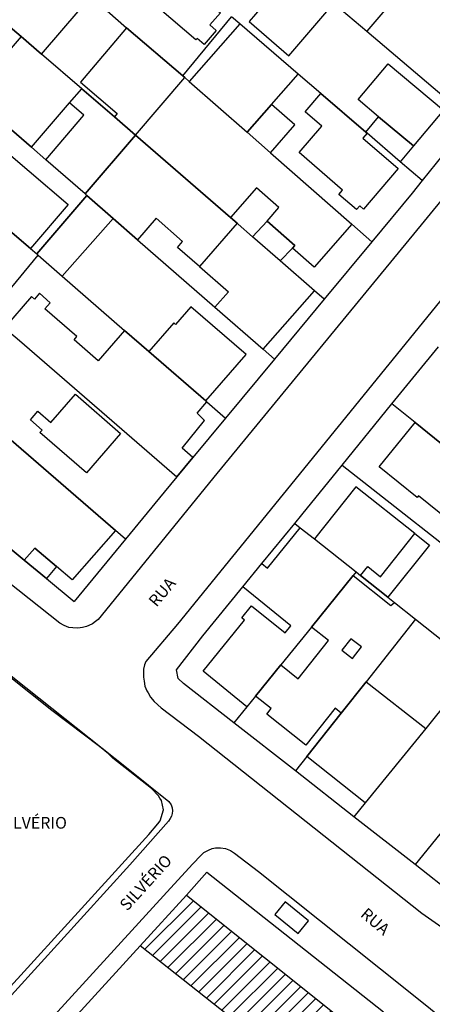
# Model space of a CAD drawing. Units: millimetres. Extents: x 280707 to 283131, y 1671572 to 1674348.
# Drawn here: x 281498 to 281551, y 1672367 to 1672493 of the extents above; entities that cross this region are included whole.
import ezdxf

# ---------------------------------------------------------------- set-up
doc = ezdxf.new("R2010")
doc.units = ezdxf.units.MM
doc.header["$MEASUREMENT"] = 0
for name, color, linetype in [('Edificacoes', 2, 'Continuous'), ('Edificacoes_Notaveis_Hatch', 8, 'Continuous'), ('Edificacoes_Vazios', 2, 'Continuous'), ('Escola_Publica_Privada', 6, 'Continuous'), ('Muro_Grade', 8, 'Continuous'), ('Parada_Onibus', 231, 'Continuous'), ('Topon_de_Vias', 7, 'Continuous'), ('Topon_Praca_Parque', 7, 'Continuous'), ('V-AREA_VERDE', 3, 'Continuous')]:
    doc.layers.add(name, color=color, linetype=linetype)
doc.layers.add('Pavimentacao_Asfaltica_Mfio', color=10, linetype='Continuous', lineweight=30)
doc.layers.add('Pavimentacao_Nao_Asfaltica_Mfio', color=10, linetype='Continuous', lineweight=30)
doc.styles.add('Arial', font='arial.ttf', dxfattribs={"height": 1.5})

msp = doc.modelspace()

# ---------------------------------------------------------------- hatches: boundary and pattern name
at = {"layer": 'Edificacoes_Notaveis_Hatch'}
h = msp.add_hatch(dxfattribs=at)
h.set_pattern_fill('ANSI31', color=256, scale=10)
h.paths.add_polyline_path([(281554.183, 1672342.137), (281543.627, 1672350.608), (281530.624, 1672333.983), (281527.067, 1672336.827), (281523.703, 1672339.517), (281537.042, 1672355.97), (281513.773, 1672374.406), (281519.703, 1672380.904), (281559.724, 1672348.878), (281555.492, 1672343.729)])

# ---------------------------------------------------------------- linework, layer by layer
at = {"layer": 'Edificacoes', "flags": 128}
for points in [[(281496.531, 1672492.772), (281498.468, 1672491.104), (281501.097, 1672488.839), (281506.043, 1672494.581), (281495.5, 1672503.663), (281491.167, 1672498.632), (281497.144, 1672493.484)], [(281527.717, 1672493.004), (281532.807, 1672488.63), (281538.191, 1672494.895), (281531.366, 1672500.76), (281530.066, 1672499.184), (281531.796, 1672497.751)], [(281520.903, 1672490.647), (281516.226, 1672494.63), (281516.537, 1672494.995), (281515.613, 1672495.782), (281517.914, 1672498.483), (281518.756, 1672497.766), (281519.193, 1672498.28), (281524.042, 1672494.15), (281522.7, 1672492.575), (281523.515, 1672491.88), (281521.955, 1672490.048), (281521.049, 1672490.819)], [(281560.149, 1672490.212), (281554.789, 1672494.766), (281554.492, 1672494.417), (281552.115, 1672496.436), (281550.576, 1672494.624), (281547.478, 1672497.256), (281542.824, 1672491.777), (281552.75, 1672483.342), (281554.346, 1672485.221), (281555.346, 1672484.395)], [(281513.159, 1672478.449), (281519.49, 1672485.812), (281519.227, 1672486.036), (281512.015, 1672492.188), (281506.104, 1672485.218), (281510.822, 1672481.193), (281510.466, 1672480.777)], [(281527.468, 1672478.799), (281530.605, 1672482.366), (281534.038, 1672486.271), (281526.537, 1672492.72), (281520.054, 1672485.315)], [(281506.259, 1672484.393), (281501.097, 1672488.839), (281498.468, 1672491.104), (281493.017, 1672484.776), (281495.525, 1672482.616), (281494.52, 1672481.449), (281494.642, 1672481.344), (281499.794, 1672476.888), (281504.682, 1672482.562)], [(281545.547, 1672487.579), (281552.655, 1672481.62), (281548.824, 1672477.05), (281544.344, 1672480.805), (281541.716, 1672483.008)], [(281513.159, 1672478.449), (281519.49, 1672485.812), (281520.054, 1672485.315), (281527.468, 1672478.799), (281530.451, 1672476.176), (281540.892, 1672466.999), (281536.057, 1672461.498), (281533.274, 1672463.944), (281533.577, 1672464.288), (281530.026, 1672467.409), (281531.558, 1672469.151), (281528.675, 1672471.685), (281525.322, 1672467.87)], [(281513.159, 1672478.449), (281506.704, 1672470.913), (281501.662, 1672475.272), (281506.515, 1672481.013), (281504.682, 1672482.562), (281506.259, 1672484.393), (281510.466, 1672480.777)], [(281542.87, 1672478.678), (281542.33, 1672478.05), (281546.859, 1672474.157), (281542.385, 1672468.954), (281541.914, 1672469.359), (281541.516, 1672468.896), (281539.257, 1672470.838), (281539.73, 1672471.388), (281534.147, 1672476.188), (281537.058, 1672479.574), (281534.909, 1672481.421), (281536.937, 1672483.779), (281542.71, 1672478.816)], [(281530.605, 1672482.366), (281527.468, 1672478.799), (281530.451, 1672476.176), (281533.576, 1672479.753)], [(281544.344, 1672480.805), (281548.824, 1672477.05), (281547.116, 1672475.028), (281542.87, 1672478.678), (281542.71, 1672478.816)], [(281499.674, 1672463.87), (281494.64, 1672468.17), (281495.55, 1672469.236), (281490.56, 1672473.499), (281494.483, 1672478.091), (281504.507, 1672469.528)], [(281513.159, 1672478.449), (281525.322, 1672467.87), (281526.187, 1672467.118), (281521.362, 1672461.571), (281518.53, 1672464.034), (281519.198, 1672464.803), (281515.799, 1672467.76), (281513.409, 1672465.012), (281510.3, 1672467.722), (281506.895, 1672470.69), (281506.704, 1672470.913)], [(281506.895, 1672470.69), (281500.481, 1672463.181), (281500.651, 1672463.035), (281503.741, 1672460.348), (281510.3, 1672467.722)], [(281536.131, 1672458.468), (281531.731, 1672462.295), (281528.158, 1672465.403), (281526.331, 1672466.992), (281526.187, 1672467.118), (281521.362, 1672461.571), (281525.076, 1672458.34), (281523.347, 1672456.352), (281529.547, 1672450.948)], [(281530.026, 1672467.409), (281533.577, 1672464.288), (281533.274, 1672463.944), (281531.731, 1672462.295), (281528.158, 1672465.403)], [(281518.466, 1672434.578), (281520.522, 1672437.059), (281519.122, 1672438.265), (281522.006, 1672441.815), (281521.085, 1672442.75), (281522.289, 1672444.222), (281522.179, 1672444.317), (281514.883, 1672450.662), (281511.756, 1672453.38), (281508.379, 1672449.475), (281505.268, 1672452.166), (281505.622, 1672452.576), (281501.52, 1672456.124), (281502.221, 1672456.935), (281500.83, 1672458.138), (281500.184, 1672457.391), (281499.795, 1672457.728), (281496.331, 1672453.723), (281498.254, 1672452.06)], [(281514.883, 1672450.662), (281522.179, 1672444.317), (281527.352, 1672450.266), (281520.272, 1672456.421), (281518.29, 1672454.141), (281518.072, 1672454.33)], [(281505.444, 1672445.177), (281511.231, 1672440.146), (281506.846, 1672435.102), (281500.897, 1672440.273), (281501.175, 1672440.593), (281499.668, 1672441.903), (281500.632, 1672443.013), (281502.302, 1672441.562)], [(281494.305, 1672441.777), (281510.594, 1672427.716), (281505.044, 1672421.345), (281503.004, 1672423.076), (281500.227, 1672425.432), (281498.879, 1672423.895), (281487.192, 1672433.587)], [(281549.017, 1672441.553), (281557.14, 1672434.976), (281557.312, 1672434.837), (281556.489, 1672433.821), (281557.021, 1672433.39), (281553.425, 1672428.949), (281549.466, 1672432.155), (281549.275, 1672431.919), (281544.408, 1672435.861)], [(281536.112, 1672426.612), (281541.452, 1672422.371), (281542.028, 1672421.913), (281542.938, 1672423.058), (281544.575, 1672421.758), (281548.99, 1672427.316), (281541.436, 1672433.316)], [(281541.452, 1672422.371), (281541.094, 1672421.93), (281535.723, 1672415.297), (281531.789, 1672410.441), (281528.561, 1672406.455), (281527.439, 1672405.07), (281521.818, 1672409.623), (281527.151, 1672416.207), (281526.787, 1672416.502), (281528.032, 1672418.04), (281532.351, 1672414.542), (281533.1, 1672415.467), (281526.923, 1672420.47), (281529.342, 1672423.457), (281530.088, 1672422.854), (281534.298, 1672428.053), (281536.112, 1672426.612)], [(281542.938, 1672423.058), (281544.575, 1672421.758), (281548.99, 1672427.316), (281550.866, 1672425.805), (281545.529, 1672419.132), (281542.028, 1672421.913)], [(281503.004, 1672423.076), (281501.733, 1672421.528), (281498.879, 1672423.895), (281500.227, 1672425.432)], [(281549.083, 1672416.309), (281542.733, 1672408.285), (281539.554, 1672404.268), (281538.755, 1672404.9), (281535.006, 1672400.162), (281529.981, 1672404.138), (281530.562, 1672404.872), (281528.561, 1672406.455), (281531.789, 1672410.441), (281534.018, 1672408.677), (281537.896, 1672413.578), (281535.723, 1672415.297), (281541.094, 1672421.93), (281545.901, 1672418.051), (281546.361, 1672418.471)], [(281542.733, 1672408.285), (281550.4, 1672402.284), (281542.619, 1672392.736), (281535.145, 1672398.697), (281539.554, 1672404.268)]]:
    msp.add_lwpolyline(points, close=True, dxfattribs=at)
at = {"layer": 'Edificacoes_Vazios', "flags": 128}
msp.add_lwpolyline([(281540.764, 1672413.795), (281539.633, 1672412.318), (281540.994, 1672411.275), (281542.125, 1672412.751)], close=True, dxfattribs=at)
at = {"layer": 'Escola_Publica_Privada', "flags": 128}
msp.add_lwpolyline([(281554.183, 1672342.137), (281543.627, 1672350.608), (281530.624, 1672333.983), (281527.067, 1672336.827), (281523.703, 1672339.517), (281537.042, 1672355.97), (281513.773, 1672374.406), (281519.703, 1672380.904), (281559.724, 1672348.878), (281555.492, 1672343.729)], close=True, dxfattribs=at)
at = {"layer": 'Muro_Grade', "flags": 128}
for points in [[(281494.58, 1672507.536), (281512.015, 1672492.188), (281519.227, 1672486.036)], [(281531.888, 1672501.071), (281534.722, 1672498.662), (281542.824, 1672491.777), (281552.75, 1672483.342), (281556.203, 1672480.407)], [(281513.159, 1672478.449), (281510.466, 1672480.777), (281506.259, 1672484.393), (281501.097, 1672488.839), (281498.468, 1672491.104), (281496.531, 1672492.772), (281488.334, 1672499.832)], [(281519.227, 1672486.036), (281525.484, 1672493.625)], [(281549.932, 1672472.607), (281547.116, 1672475.028), (281542.87, 1672478.678), (281542.71, 1672478.816), (281536.937, 1672483.779), (281534.038, 1672486.271), (281526.537, 1672492.72), (281525.484, 1672493.625)], [(281506.704, 1672470.913), (281501.662, 1672475.272), (281499.794, 1672476.888), (281494.642, 1672481.344), (281494.52, 1672481.449), (281491.524, 1672484.04), (281488.919, 1672486.277), (281484.404, 1672490.197), (281482.122, 1672492.17)], [(281513.159, 1672478.449), (281519.49, 1672485.812)], [(281519.227, 1672486.036), (281519.49, 1672485.812)], [(281519.49, 1672485.812), (281520.054, 1672485.315), (281527.468, 1672478.799), (281530.451, 1672476.176), (281540.892, 1672466.999), (281543.457, 1672464.744)], [(281475.74, 1672484.316), (281479.091, 1672481.454), (281479.254, 1672481.314), (281483.24, 1672477.909), (281494.64, 1672468.17), (281499.674, 1672463.87), (281500.481, 1672463.181)], [(281556.203, 1672480.407), (281549.932, 1672472.607)], [(281506.704, 1672470.913), (281513.159, 1672478.449)], [(281537.367, 1672457.394), (281536.131, 1672458.468), (281531.731, 1672462.295), (281528.158, 1672465.403), (281526.331, 1672466.992), (281526.187, 1672467.118), (281525.322, 1672467.87), (281513.159, 1672478.449)], [(281549.932, 1672472.607), (281548.64, 1672471), (281543.457, 1672464.744)], [(281500.481, 1672463.181), (281506.895, 1672470.69)], [(281506.895, 1672470.69), (281506.704, 1672470.913)], [(281506.895, 1672470.69), (281510.3, 1672467.722), (281513.409, 1672465.012), (281523.347, 1672456.352), (281529.547, 1672450.948), (281530.987, 1672449.693)], [(281543.457, 1672464.744), (281537.367, 1672457.394)], [(281494.411, 1672455.384), (281496.703, 1672458.195), (281500.651, 1672463.035)], [(281500.481, 1672463.181), (281500.651, 1672463.035)], [(281500.651, 1672463.035), (281503.741, 1672460.348), (281511.756, 1672453.38), (281514.883, 1672450.662), (281522.179, 1672444.317), (281522.289, 1672444.222), (281524.711, 1672442.116)], [(281537.367, 1672457.394), (281530.987, 1672449.693)], [(281494.411, 1672455.384), (281496.331, 1672453.723), (281498.254, 1672452.06), (281518.466, 1672434.578)], [(281546.059, 1672443.948), (281549.108, 1672447.702), (281552.008, 1672451.27)], [(281530.987, 1672449.693), (281524.711, 1672442.116)], [(281539.671, 1672436.085), (281546.059, 1672443.948)], [(281565.139, 1672428.499), (281564.635, 1672428.907), (281562.247, 1672430.841), (281557.312, 1672434.837), (281557.14, 1672434.976), (281549.017, 1672441.553), (281546.059, 1672443.948)], [(281511.888, 1672426.6), (281510.594, 1672427.716), (281494.305, 1672441.777)], [(281524.711, 1672442.116), (281520.522, 1672437.059), (281518.466, 1672434.578)], [(281533.593, 1672428.613), (281534.487, 1672429.703), (281539.671, 1672436.085)], [(281539.671, 1672436.085), (281558.972, 1672420.946)], [(281487.192, 1672433.587), (281498.879, 1672423.895), (281501.733, 1672421.528), (281505.287, 1672418.581)], [(281518.466, 1672434.578), (281516.83, 1672432.603), (281511.888, 1672426.6)], [(281525.77, 1672403.009), (281519.316, 1672408.057), (281518.63, 1672408.706), (281518.392, 1672409.793), (281521.777, 1672414.189), (281526.923, 1672420.47), (281529.342, 1672423.457), (281533.593, 1672428.613)], [(281533.593, 1672428.613), (281534.298, 1672428.053), (281536.112, 1672426.612), (281541.452, 1672422.371)], [(281511.888, 1672426.6), (281505.287, 1672418.581)], [(281541.452, 1672422.371), (281541.094, 1672421.93), (281535.723, 1672415.297), (281531.789, 1672410.441), (281528.561, 1672406.455), (281527.439, 1672405.07), (281525.77, 1672403.009)], [(281541.452, 1672422.371), (281542.028, 1672421.913), (281545.529, 1672419.132), (281546.361, 1672418.471), (281549.083, 1672416.309)], [(281549.083, 1672416.309), (281542.733, 1672408.285), (281539.554, 1672404.268), (281535.145, 1672398.697), (281533.669, 1672396.831)], [(281549.083, 1672416.309), (281552.786, 1672413.368)], [(281556.821, 1672410.162), (281551.778, 1672403.975), (281550.4, 1672402.284), (281542.619, 1672392.736), (281541.173, 1672390.961)], [(281564.605, 1672403.98), (281561.638, 1672400.332), (281560.338, 1672398.734), (281559.552, 1672397.767), (281556.269, 1672393.729), (281554.431, 1672391.469), (281549.023, 1672384.821)], [(281533.669, 1672396.831), (281525.77, 1672403.009)], [(281541.173, 1672390.961), (281533.669, 1672396.831)], [(281572.206, 1672397.942), (281569.381, 1672394.379), (281568.155, 1672392.833), (281564.407, 1672388.106), (281559.701, 1672382.169), (281556.911, 1672378.651), (281554.136, 1672380.821), (281549.023, 1672384.821)], [(281549.023, 1672384.821), (281541.173, 1672390.961)], [(281519.703, 1672380.904), (281522.319, 1672383.828), (281544.974, 1672365.923)], [(281519.703, 1672380.904), (281513.773, 1672374.406), (281505.734, 1672365.596), (281491.887, 1672350.249)]]:
    msp.add_lwpolyline(points, dxfattribs=at)
at = {"layer": 'Parada_Onibus', "flags": 128}
msp.add_lwpolyline([(281531.018, 1672378.419), (281534.007, 1672375.97), (281535.335, 1672377.591), (281532.346, 1672380.04)], close=True, dxfattribs=at)
at = {"layer": 'Pavimentacao_Asfaltica_Mfio', "flags": 128}
for points in [[(281506.354, 1672415.23), (281505.751, 1672415.158), (281505.118, 1672415.183), (281504.606, 1672415.261), (281503.981, 1672415.488), (281503.464, 1672415.796), (281453.883, 1672455.133), (281453.197, 1672455.689), (281452.821, 1672456.066), (281452.503, 1672456.472), (281452.342, 1672456.937), (281452.29, 1672457.51)], [(281489.637, 1672414.605), (281490.114, 1672414.535), (281490.485, 1672414.43), (281491.075, 1672414.091), (281497.438, 1672408.866), (281512.22, 1672397.101), (281517.451, 1672392.91), (281517.721, 1672392.468), (281517.865, 1672392.089), (281517.896, 1672391.738)], [(281514.177, 1672408.859), (281514.256, 1672408.35), (281514.366, 1672407.697), (281514.62, 1672407.137), (281514.781, 1672406.87), (281515.084, 1672406.31), (281515.536, 1672405.766), (281516.438, 1672404.955), (281521.245, 1672401.305), (281549.885, 1672378.601), (281555.001, 1672374.988)], [(281524.073, 1672386.987), (281524.684, 1672386.88), (281525.323, 1672386.635), (281525.85, 1672386.297), (281528.953, 1672383.952), (281548.381, 1672368.384), (281571.662, 1672349.721), (281583.281, 1672340.432), (281583.623, 1672340.004), (281583.827, 1672339.548), (281583.911, 1672339.176), (281583.947, 1672338.431)]]:
    msp.add_lwpolyline(points, dxfattribs=at)
at = {"layer": 'Pavimentacao_Nao_Asfaltica_Mfio', "flags": 128}
for points in [[(281610.614, 1672542.193), (281610.554, 1672541.944), (281610.489, 1672541.737), (281610.409, 1672541.49), (281610.355, 1672541.315), (281610.203, 1672541.036), (281609.998, 1672540.71), (281603.688, 1672532.869), (281583.287, 1672507.69), (281572.644, 1672494.822), (281549.782, 1672466.919), (281523.608, 1672434.993), (281508.356, 1672416.282), (281508.037, 1672415.996), (281507.632, 1672415.716), (281507.173, 1672415.484), (281506.866, 1672415.372), (281506.354, 1672415.23)], [(281618.149, 1672536.809), (281617.802, 1672536.719), (281617.534, 1672536.614), (281617.057, 1672536.266), (281616.764, 1672536.025), (281616.29, 1672535.512), (281611.379, 1672529.546), (281594.591, 1672508.862), (281578.693, 1672489.527), (281566.268, 1672474.408), (281518.537, 1672415.658), (281514.478, 1672410.866), (281514.309, 1672410.436), (281514.195, 1672409.908), (281514.161, 1672409.374), (281514.177, 1672408.859)], [(281517.896, 1672391.738), (281517.864, 1672391.356), (281517.782, 1672391.04), (281517.618, 1672390.736), (281517.402, 1672390.393), (281512.439, 1672384.798), (281494.678, 1672365.293)], [(281500.042, 1672362.487), (281517.625, 1672381.783), (281520.516, 1672384.931), (281521.525, 1672385.994), (281521.94, 1672386.363), (281522.537, 1672386.676), (281523.003, 1672386.865), (281523.4, 1672386.983), (281524.073, 1672386.987)]]:
    msp.add_lwpolyline(points, dxfattribs=at)
at = {"layer": 'V-AREA_VERDE'}
msp.add_lwpolyline([(281488.426, 1672359.675), (281514.865, 1672388.695), (281516.005, 1672390.065), (281516.005, 1672390.065), (281516.335, 1672390.455), (281516.755, 1672391.835), (281516.485, 1672393.055), (281516.285, 1672393.365), (281516.285, 1672393.365), (281516.115, 1672393.645), (281515.185, 1672394.575), (281510.235, 1672398.485), (281509.705, 1672399.055), (281508.525, 1672399.955), (281508.525, 1672399.955), (281502.415, 1672404.605), (281496.955, 1672408.965)], dxfattribs=at)

# ---------------------------------------------------------------- texts
at = {"layer": 'Topon_de_Vias', "style": 'Arial'}
for s, rotation, p in [('RUA', 49.89894, (281515.844, 1672417.785)), ('SILVÉRIO', 47.79289, (281512.087, 1672378.773)), ('RUA', 319.54287, (281541.898, 1672378.258))]:
    msp.add_text(s, height=1.5, rotation=rotation, dxfattribs=at).set_placement(p)
at = {"layer": 'Topon_Praca_Parque', "style": 'Arial'}
msp.add_text('SILVÉRIO', height=1.5, dxfattribs=at).set_placement((281495.624, 1672389.431))

doc.saveas('drawing.dxf')
